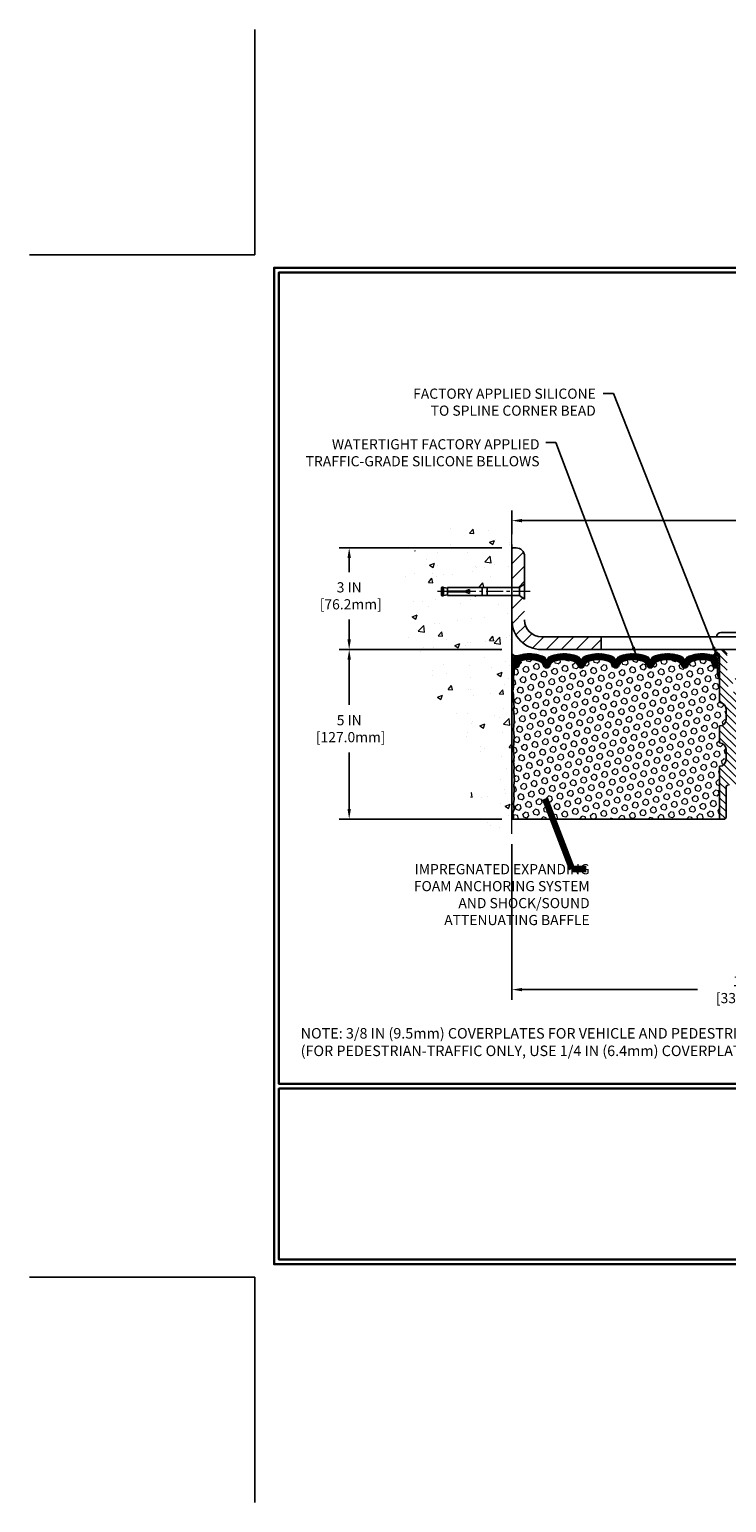
# Model space of a CAD drawing. Extents: x 13 to 3254, y -365 to 1977.
# Drawn here: x 516 to 537, y -365 to -322 of the extents above; entities that cross this region are included whole.
import ezdxf

# ---------------------------------------------------------------- set-up
doc = ezdxf.new("R2010")
doc.units = 0
doc.header["$LTSCALE"] = 5
doc.header["$MEASUREMENT"] = 0
doc.linetypes.add('CENTERX2', pattern=[4, 2.5, -0.5, 0.5, -0.5])
doc.layers.get('DEFPOINTS').update_dxf_attribs({"linetype": 'CONTINUOUS'})
for name, color, linetype, lineweight in [('CENTERLINE - L', 1, 'CENTERX2', 18), ('CONCRETE - H', 130, 'CONTINUOUS', 9), ('CONCRETE - L', 132, 'CONTINUOUS', 13), ('CORNER BEAD - H', 50, 'CONTINUOUS', 15), ('CORNER BEAD - L', 52, 'CONTINUOUS', 25), ('COVER PLATE - L', 7, 'CONTINUOUS', 25), ('DIMS', 50, 'CONTINUOUS', 25), ('EPOXY ADHESIVE - H', 50, 'CONTINUOUS', 15), ('EPOXY ADHESIVE - L', 52, 'CONTINUOUS', 25), ('FOAM INSERT - H', 150, 'CONTINUOUS', 9), ('FOAM INSERT - L', 152, 'CONTINUOUS', 25), ('SILICONE BELLOWS - H', 20, 'CONTINUOUS', 13), ('SILICONE BELLOWS - L', 22, 'CONTINUOUS', 13), ('SPLINE - H', 253, 'CONTINUOUS', 5), ('SPLINE - L', 7, 'CONTINUOUS', 25), ('TBLOCK-T5', 111, 'CONTINUOUS', 30), ('TEXT - 4', 241, 'CONTINUOUS', 25)]:
    doc.layers.add(name, color=color, linetype=linetype, lineweight=lineweight)
doc.layers.add('SCREW-L', color=1, linetype='CONTINUOUS')
doc.styles.add('ROMANS', font='romans', dxfattribs={"width": 0.9})
doc.dimstyles.get("Standard").update_dxf_attribs({"dimtxt": 0.18, "dimasz": 0.18, "dimexe": 0.18, "dimexo": 0.0625, "dimgap": 0.09, "dimtad": 0, "dimtih": 1, "dimtoh": 1, "dimdec": 4, "dimzin": 0, "dimdsep": 46, "dimtxsty": 'Standard', "dimcen": 0.09, "dimadec": 0, "dimazin": 0, "dimtfac": 1, "dimtdec": 4, "dimtofl": 0, "dimtmove": 0, "dimatfit": 3, "dimfxl": 1, "dimtolj": 1, "dimtzin": 0, "dimarcsym": 0})
doc.dimstyles.new('STANDARD$0', dxfattribs={"dimtxt": 0.18, "dimasz": 0.18, "dimexe": 0.18, "dimexo": 0.0625, "dimgap": 0.09, "dimtad": 0, "dimtih": 1, "dimtoh": 1, "dimdec": 4, "dimzin": 0, "dimdsep": 46, "dimtxsty": 'Standard', "dimcen": 0.09, "dimadec": 0, "dimazin": 0, "dimtfac": 1, "dimtdec": 4, "dimtofl": 0, "dimtmove": 0, "dimatfit": 3, "dimfxl": 1, "dimtolj": 1, "dimtzin": 0, "dimarcsym": 0})
pattern_1 = [(0, (531.4727739529618, -351.3701581437097), (0, 0.078125), []), (59.99999999999999, (531.4727739529618, -351.3701581437097), (-0.06765823467065926, 0.03906250000000001), []), (120, (531.4727739529618, -351.3701581437097), (-0.06765823467065928, -0.03906249999999999), [])]

# ---------------------------------------------------------------- blocks, each defined once
blk = doc.blocks.new('*D21')
at = {"layer": 'DEFPOINTS', "color": 0, "transparency": 16777216}
for p in [(530.6957517888633, -340.1943538248061), (525.8986992032505, -345.1943538248059), (530.6957517888628, -345.1943538248059)]:
    blk.add_point(p, dxfattribs=at)
at = {"layer": 'DIMS', "color": 0, "lineweight": -2, "transparency": 16777216}
for p, q in [((530.3957517888633, -340.1943538248061), (525.5986992032506, -340.1943538248061)), ((525.8986992032505, -340.4943538248061), (525.8986992032505, -341.825589165772)), ((525.8986992032505, -344.8943538248059), (525.8986992032505, -343.225589165772)), ((530.3957517888629, -345.1943538248059), (525.5986992032506, -345.1943538248059))]:
    blk.add_line(p, q, dxfattribs=at)
at = {"layer": 'DIMS', "color": 0, "transparency": 16777216}
for points in [[(525.8486992032506, -340.4943538248061), (525.9486992032505, -340.4943538248061), (525.8986992032505, -340.1943538248061)], [(525.8486992032506, -344.8943538248059), (525.9486992032505, -344.8943538248059), (525.8986992032505, -345.1943538248059)]]:
    blk.add_solid(points, dxfattribs=at)
at = {"layer": 'DIMS', "color": 0, "transparency": 16777216, "insert": (525.8986992032507, -342.5255891657719), "char_height": 0.3, "attachment_point": 5}
blk.add_mtext('\\A1;5 IN\\P [127.0mm]', dxfattribs=at)
blk = doc.blocks.new('*D22')
at = {"layer": 'DEFPOINTS', "color": 0, "transparency": 16777216}
for p in [(530.6957517888633, -337.1943538248062), (525.8986992032505, -340.1943538248062), (530.6957517888633, -340.1943538248062)]:
    blk.add_point(p, dxfattribs=at)
at = {"layer": 'DIMS', "color": 0, "lineweight": -2, "transparency": 16777216}
for p, q in [((530.3957517888633, -337.1943538248062), (525.5986992032506, -337.1943538248062)), ((525.8986992032505, -337.4943538248062), (525.8986992032505, -337.9085751495397)), ((525.8986992032505, -339.8943538248062), (525.8986992032505, -339.3085751495396)), ((530.3957517888633, -340.1943538248062), (525.5986992032506, -340.1943538248062))]:
    blk.add_line(p, q, dxfattribs=at)
at = {"layer": 'DIMS', "color": 0, "transparency": 16777216}
for points in [[(525.8486992032506, -337.4943538248062), (525.9486992032505, -337.4943538248062), (525.8986992032505, -337.1943538248062)], [(525.8486992032506, -339.8943538248062), (525.9486992032505, -339.8943538248062), (525.8986992032505, -340.1943538248062)]]:
    blk.add_solid(points, dxfattribs=at)
at = {"layer": 'DIMS', "color": 0, "transparency": 16777216, "insert": (525.8986992032507, -338.6085751495396), "char_height": 0.3, "attachment_point": 5}
blk.add_mtext('\\A1;3 IN\\P [76.2mm]', dxfattribs=at)
blk = doc.blocks.new('*D34')
at = {"layer": 'DEFPOINTS', "color": 0, "transparency": 16777216}
for p in [(530.6957517888633, -345.6316695438152), (543.6957517888688, -348.2525165214303), (543.6957517888688, -350.2200279836275)]:
    blk.add_point(p, dxfattribs=at)
at = {"layer": 'DIMS', "color": 0, "lineweight": -2, "transparency": 16777216}
for p, q in [((530.6957517888633, -345.9316695438152), (530.6957517888633, -350.5200279836275)), ((543.6957517888688, -348.5525165214303), (543.6957517888688, -350.5200279836275)), ((530.9957517888632, -350.2200279836275), (536.1677933165707, -350.2200279836275)), ((543.3957517888689, -350.2200279836275), (539.2177933165707, -350.2200279836275))]:
    blk.add_line(p, q, dxfattribs=at)
at = {"layer": 'DIMS', "color": 0, "transparency": 16777216}
for points in [[(530.9957517888632, -350.1700279836274), (530.9957517888632, -350.2700279836275), (530.6957517888633, -350.2200279836275)], [(543.3957517888689, -350.1700279836274), (543.3957517888689, -350.2700279836275), (543.6957517888688, -350.2200279836275)]]:
    blk.add_solid(points, dxfattribs=at)
at = {"layer": 'DIMS', "color": 0, "transparency": 16777216, "insert": (537.6927933165707, -350.2200279836275), "char_height": 0.3, "attachment_point": 5}
blk.add_mtext('\\A1;13 IN\\P [330.2mm]', dxfattribs=at)
blk = doc.blocks.new('*D37')
at = {"layer": 'DEFPOINTS', "color": 0, "transparency": 16777216}
for p in [(551.6957517888633, -336.3918487322384), (530.6957517888633, -337.090904783904), (551.6957517888633, -340.1318538248061)]:
    blk.add_point(p, dxfattribs=at)
at = {"layer": 'DIMS', "color": 0, "lineweight": -2, "transparency": 16777216}
for p, q in [((530.6957517888633, -336.790904783904), (530.6957517888633, -336.0918487322384)), ((551.6957517888633, -339.8318538248061), (551.6957517888633, -336.0918487322384)), ((530.9957517888632, -336.3918487322384), (540.3263671918537, -336.3918487322384)), ((551.3957517888633, -336.3918487322384), (543.4263671918536, -336.3918487322384))]:
    blk.add_line(p, q, dxfattribs=at)
at = {"layer": 'DIMS', "color": 0, "transparency": 16777216}
for points in [[(530.9957517888632, -336.3418487322384), (530.9957517888632, -336.4418487322384), (530.6957517888633, -336.3918487322384)], [(551.3957517888633, -336.3418487322384), (551.3957517888633, -336.4418487322384), (551.6957517888633, -336.3918487322384)]]:
    blk.add_solid(points, dxfattribs=at)
at = {"layer": 'DIMS', "color": 0, "transparency": 16777216, "insert": (541.8763671918537, -336.3918487322384), "char_height": 0.3, "attachment_point": 5}
blk.add_mtext('\\A1;21 IN\\P [533.4mm]', dxfattribs=at)

msp = doc.modelspace()

# ---------------------------------------------------------------- hatches: boundary and pattern name
at = {"layer": 'CONCRETE - H'}
h = msp.add_hatch(dxfattribs=at)
h.set_pattern_fill('AR-CONC', color=256, scale=0.21)
h.set_pattern_definition([(49.99999999999999, (1.999998484023536, -1.606638022622064e-06), (1.506246383461582, -0.1317794834634497), [0.1575, -1.7325]), (355, (1.999998484023536, -1.606638022622064e-06), (-0.2913778005873, 1.579603480770025), [0.126, -1.386]), (100.45144446, (2.125519014123536, -0.01098322903802262), (1.214868578126935, 1.447823981034122), [0.1338544031999999, -1.472398435199999]), (46.18420000000002, (1.999998484023536, 0.4199983933619774), (2.241206794410302, -0.3475904896654607), [0.2362499999999999, -2.598749999999999]), (96.63563549, (2.186765648523536, 0.3910324486619773), (1.96279008591588, 2.045649061626556), [0.2007817182, -2.208598895999999]), (351.1841639899999, (1.999998484023536, 0.4199983933619774), (1.962790084615023, 2.045649060566979), [0.189, -2.0790000021]), (21, (2.209998484023536, 0.3149983933619774), (1.25350480944877, -0.8454996703972115), [0.1575, -1.7325]), (326.0000000000001, (2.209998484023536, 0.3149983933619774), (0.5109621970353216, 1.522815094598391), [0.126, -1.386]), (71.45144474, (2.314457217423536, 0.2445400879619774), (1.764466991132939, 0.677315420893343), [0.133854399, -1.4723984352]), (37.50000000000001, (1.999998484023536, -1.606638022622064e-06), (0.0255356961663104, 0.6990770930457542), [0, -1.3692, 0, -1.407, 0, -1.39125]), (7.499999999999999, (1.999998484023536, -1.606638022622064e-06), (0.552446028628512, 0.8282645949529565), [0, -0.8021999999999999, 0, -1.3377, 0, -0.53025]), (327.5, (1.531698484023536, -1.606638022622064e-06), (1.121027115962059, -0.04736523064219748), [0, -0.525, 0, -1.638, 0, -2.1735]), (317.5, (1.321698484023536, -1.606638022622064e-06), (1.224690955619011, 0.2102204628978672), [0, -0.6825, 0, -1.0878, 0, -1.5435])])
edge = h.paths.add_edge_path()
edge.add_spline(control_points=[(530.6957517888633, -336.7763437715416), (529.8014556904263, -336.5981418197255), (527.4898282977667, -336.1375152845508), (527.0348471394719, -341.1162801697), (530.2249576715285, -342.6583210151086), (529.0250071782082, -345.8496812295072), (530.2375049946708, -345.6914651316193), (530.6957517888633, -345.6316695438152)], knot_values=[0, 0, 0, 0, 2.379467698569556, 6.150583371186127, 9.842178415861273, 11.69548124464245, 12.8214592743456, 12.8214592743456, 12.8214592743456, 12.8214592743456], degree=3, periodic=0)
edge.add_line((530.6957517888633, -345.6316695438152), (530.6957517888633, -338.600603824806))
edge.add_line((530.6957517888633, -338.600603824806), (528.7957517888638, -338.600603824806))
edge.add_line((528.7957517888638, -338.600603824806), (528.7957517888638, -338.581853824806))
edge.add_line((528.7957517888638, -338.581853824806), (528.683251788864, -338.5971947338969))
edge.add_line((528.683251788864, -338.5971947338969), (528.683251788864, -338.6112442939238))
edge.add_line((528.683251788864, -338.6112442939238), (528.6332517888638, -338.6112442939238))
edge.add_line((528.6332517888638, -338.6112442939238), (528.6332517888638, -338.600603824806))
edge.add_line((528.6332517888638, -338.600603824806), (528.620751788864, -338.6006038248062))
edge.add_line((528.620751788864, -338.6006038248062), (528.620751788864, -338.3631038248062))
edge.add_line((528.620751788864, -338.3631038248062), (528.6332517888638, -338.363103824806))
edge.add_line((528.6332517888638, -338.363103824806), (528.6332517888638, -338.3524633556883))
edge.add_line((528.6332517888638, -338.3524633556883), (528.683251788864, -338.3524633556883))
edge.add_line((528.683251788864, -338.3524633556883), (528.683251788864, -338.3665129157152))
edge.add_line((528.683251788864, -338.3665129157152), (528.7957517888638, -338.381853824806))
edge.add_line((528.7957517888638, -338.381853824806), (528.7957517888638, -338.363103824806))
edge.add_line((528.7957517888638, -338.363103824806), (530.6957517888633, -338.363103824806))
edge.add_line((530.6957517888633, -338.363103824806), (530.6957517888633, -336.7763437715415))
h.paths.add_polyline_path([(526.1675556191628, -339.0835751495396), (528.217555619163, -339.0835751495396), (528.217555619163, -338.1335751495396), (526.1675556191628, -338.1335751495396)], flags=9)
at = {"layer": 'CORNER BEAD - H'}
h = msp.add_hatch(dxfattribs=at)
h.set_pattern_fill('NET3', color=256, scale=0.625, style=0)
h.set_pattern_definition(pattern_1)
edge = h.paths.add_edge_path()
edge.add_line((530.6957517888633, -341.0693538248061), (530.6957517888633, -340.3193538248061))
edge.add_arc((530.8153869129296, -340.2356909254826), 0.1459864501711797, 214.965755483591, 288.9966942686705)
edge.add_arc((530.9582517888632, -340.5495374444106), 0.199999999999832, 118.4714962764716, 180.0000000000489)
edge.add_line((530.7582517888634, -340.5495374444108), (530.7582517888633, -340.9176095886972))
edge.add_arc((530.4989829128411, -340.8995659171519), 0.2598959871883686, 319.20975106185915, 356.01895143408876, ccw=False)
h = msp.add_hatch(dxfattribs=at)
h.set_pattern_fill('NET3', color=256, scale=0.625, style=0)
h.set_pattern_definition(pattern_1)
edge = h.paths.add_edge_path()
edge.add_arc((536.6050326299352, -340.2687298123769), 0.09155943897261953, -81.47347346628118, 7.768385985429802, ccw=False)
edge.add_arc((536.558251788849, -340.5499527579357), 0.2000000000140082, 1.384194092679536e-09, 72.4354213240029, ccw=False)
edge.add_line((536.758251788863, -340.5499527579309), (536.7582517888633, -340.9176095886969))
edge.add_arc((537.0175206648854, -340.8995659171516), 0.2598959871883686, 183.9810485659112, 220.7902489381409)
edge.add_line((536.8207517888633, -341.0693538248058), (536.8207517888633, -340.4078904892889))
edge.add_arc((536.6749196510052, -340.4008614107969), 0.1460014396391361, 357.2404910909101, 441.7967851935147)
at = {"layer": 'COVER PLATE - L'}
h = msp.add_hatch(dxfattribs=at)
h.set_pattern_fill('ANSI31', color=252, scale=2.5, style=0)
h.set_pattern_definition([(45, (536.2432924789765, -349.3584232509775), (-0.2209708691207961, 0.2209708691207961), [])])
h.paths.add_polyline_path([(533.3282517888632, -339.8193538248065), (531.5707517888637, -339.8193538248065, -0.4142135623730796), (531.0707517888637, -339.3193538248065), (531.0707517888636, -338.7068538248059), (530.9207517888636, -338.6006038248059), (530.6957517888633, -338.6006038248059), (530.6957517888633, -339.3193538248061, 0.4142135623730951), (531.5707517888633, -340.1943538248061), (533.3282517888632, -340.1943538248061)])
h.paths.add_polyline_path([(531.0707517888636, -337.4443538248061, 0.4142135623730807), (530.8207517888636, -337.1943538248061), (530.6957517888633, -337.1943538248061), (530.6957517888633, -338.3631038248059), (530.9207517888636, -338.3631038248059), (531.0707517888636, -338.2568538248059)])
at = {"layer": 'EPOXY ADHESIVE - H'}
h = msp.add_hatch(dxfattribs=at)
h.set_pattern_fill('AR-SAND', color=256, scale=0.03937007874015701, style=0)
h.set_pattern_definition([(37.50000000000001, (531.4727739529618, -351.3701581437097), (-0.002480053468882181, 0.07585920350445416), [0, -0.05984251968503865, 0, -0.06692913385826692, 0, -0.06397637795275514]), (7.499999999999999, (531.4727739529618, -351.3701581437097), (0.06967624823888606, 0.1111081128043191), [0, -0.03228346456692874, 0, -0.05393700787401511, 0, -0.02066929133858243]), (327.5, (531.4243487561114, -351.3701581437097), (0.1226040103051755, 0.0002227973833450738), [0, -0.0196850393700785, 0, -0.07086614173228262, 0, -0.09251968503936897]), (317.5, (531.4243487561114, -351.3701581437097), (0.118351441124892, 0.03455415609977319), [0, -0.009842519685039252, 0, -0.04645669291338526, 0, -0.05314960629921196])])
edge = h.paths.add_edge_path()
edge.add_line((530.7429899948967, -340.9890447865197), (530.7416721578071, -341.3027181495331))
edge.add_line((530.7416721578071, -341.3027181495331), (530.7246950572245, -341.4161012878494))
edge.add_line((530.7246950572245, -341.4161012878494), (530.7413986277226, -341.5150443932675))
edge.add_line((530.7413986277226, -341.5150443932675), (530.7478101729049, -341.7264242594615))
edge.add_line((530.7478101729049, -341.7264242594615), (530.7670411613841, -341.886559781215))
edge.add_line((530.7670411613841, -341.886559781215), (530.7478101729049, -341.9506135456081))
edge.add_line((530.7478101729049, -341.9506135456081), (530.7606296162018, -342.1683981217779))
edge.add_line((530.7606296162018, -342.1683981217779), (530.7670411613841, -342.311190571956))
edge.add_line((530.7670411613841, -342.311190571956), (530.7478101729049, -342.5545962095748))
edge.add_line((530.7478101729049, -342.5545962095748), (530.7606296162018, -342.7595713657924))
edge.add_line((530.7606296162018, -342.7595713657924), (530.7478101729049, -343.099058760772))
edge.add_line((530.7478101729049, -343.099058760772), (530.7478101729049, -343.1740508867642))
edge.add_line((530.7478101729049, -343.1740508867642), (530.7670411613841, -343.3726191114619))
edge.add_line((530.7670411613841, -343.3726191114619), (530.7478101729049, -343.4879149987514))
edge.add_line((530.7478101729049, -343.4879149987514), (530.7670411613841, -343.6608621620011))
edge.add_line((530.7670411613841, -343.6608621620011), (530.7542217180873, -343.7889696907868))
edge.add_line((530.7542217180873, -343.7889696907868), (530.7734490594986, -344.0515939014207))
edge.add_line((530.7734490594986, -344.0515939014207), (530.7545290188438, -344.1943538248071))
edge.add_line((530.7545290188438, -344.1943538248071), (530.7580253859757, -344.3308350023283))
edge.add_line((530.7580253859755, -344.3308350023283), (530.7549690692812, -344.4622076582431))
edge.add_line((530.7549690692812, -344.462207658243), (530.7610817026698, -344.6180216889786))
edge.add_line((530.7610817026699, -344.6180216889786), (530.7427436997845, -344.7371735814108))
edge.add_line((530.7427436997845, -344.7371735814108), (530.7580253859755, -344.9021531657403))
edge.add_line((530.7580253859755, -344.9021531657403), (530.727462116313, -345.0121395045786))
edge.add_line((530.727462116313, -345.0121395045786), (530.7427436997845, -345.1374018167881))
edge.add_line((530.7427436997845, -345.1374018167881), (530.7300792043259, -345.1943538248059))
edge.add_line((530.7300792043259, -345.1943538248059), (530.6957517888628, -345.1943538248059))
edge.add_line((530.6957517888628, -345.1943538248059), (530.6957517888624, -341.0693538248061))
edge.add_arc((530.498982912847, -340.8995659171531), 0.25989598718241, 319.2097510610757, 339.8617083185462)
at = {"layer": 'FOAM INSERT - H'}
h = msp.add_hatch(dxfattribs=at)
h.set_pattern_fill('HEX', color=256, scale=0.7375, angle=45, style=0)
h.set_pattern_definition([(45, (531.4727739529618, -351.3701581437097), (-0.1129061678314121, 0.1129061678314121), [0.0921875, -0.184375]), (165, (531.4727739529618, -351.3701581437097), (-0.04132652567024627, -0.1542326935016583), [0.0921875, -0.184375]), (105, (531.5379603593525, -351.3049717373191), (-0.1542326935016584, -0.04132652567024618), [0.0921875, -0.184375])])
h.paths.add_polyline_path([(536.8207517888633, -343.6318538248061, 0.4142135623730951), (537.0082517888633, -343.4443538248061), (537.0082517888633, -343.1318538248061, 0.4142135623730951), (536.8207517888633, -342.9443538248061), (536.8207517888633, -342.4443538248061, 0.4142135623730951), (537.0082517888633, -342.2568538248061), (537.0082517888633, -341.9443538248061, 0.4142135623730951), (536.8207517888633, -341.7568538248061), (536.8207517888633, -341.0693538248058, -0.1620058556709566), (536.7582517888633, -340.9176095886969), (536.758251788863, -340.6956788411737, -0.3419987131550093), (536.7230955388574, -340.7410653647636, -0.4678085753705931), (536.6061592230745, -340.6571504474909), (536.6028463027429, -340.6119844720037, 0.3199000529240295), (536.528738049641, -340.5226384429291, 0.1514185568870674), (536.0095128023318, -340.5441599606055, 0.2407178146189182), (535.884590526047, -340.6765538625079, -0.749899786418774), (535.7045972622055, -340.6765538625079, 0.2407178146189453), (535.5796749859207, -340.5441599606055, 0.1726759490285855), (534.9910128023315, -340.5441599606063, 0.2407178146173269), (534.8660905260475, -340.6765538625079, -0.7498997864161603), (534.6860972622052, -340.6765538625079, 0.2407178146173058), (534.5611749859212, -340.5441599606064, 0.1726759490284629), (533.9725128023323, -340.5441599606053, 0.2407178146189252), (533.8475905260475, -340.6765538625077, -0.7498997864184146), (533.667597262205, -340.6765538625077, 0.2407178146190598), (533.5426749859201, -340.5441599606053, 0.1726759490283924), (532.9540128023316, -340.5441599606063, 0.2407178146173058), (532.8290905260475, -340.6765538625079, -0.7498997864161316), (532.6490972622054, -340.6765538625079, 0.2407178146173058), (532.5241749859213, -340.5441599606064, 0.1726759490284629), (531.9355128023325, -340.5441599606053, 0.2407178146189252), (531.8105905260476, -340.6765538625077, -0.7498997864183866), (531.6305972622052, -340.6765538625077, 0.2407178146190385), (531.5056749859203, -340.5441599606053, 0.1509622212093108), (530.9879640618875, -340.5222384590442, 0.3203919167505729), (530.9136832709861, -340.6116300611809), (530.9103443546527, -340.6571504474823, -0.4678085754018812), (530.7934080388746, -340.7410653647434, -0.3419987132391653), (530.7582517888633, -340.6956788411606), (530.7582517888633, -340.9176095886972, -0.07061630252949813), (530.7429899948967, -340.9890447865196), (530.7416721578071, -341.3027181495328), (530.7246950572245, -341.4161012878493), (530.7413986277226, -341.5150443932677), (530.7478101729049, -341.7264242594616), (530.7670411613841, -341.8865597812151), (530.7478101729049, -341.950613545608), (530.7606296162015, -342.1683981217784), (530.7670411613841, -342.3111905719561), (530.7478101729049, -342.5545962095745), (530.7606296162018, -342.7595713657922), (530.7478101729049, -343.0990587607723), (530.7478101729049, -343.1740508867636), (530.7670411613841, -343.3726191114619), (530.7478101729049, -343.4879149987515), (530.767041161384, -343.6608621620015), (530.7542217180873, -343.7889696907869), (530.7734490594986, -344.0515939014205), (530.7545290188438, -344.1943538248073), (530.7580253859754, -344.3308350023276), (530.7549690692812, -344.4622076582428), (530.7610817026698, -344.6180216889788), (530.7427436997845, -344.7371735814108), (530.7580253859757, -344.9021531657403), (530.727462116313, -345.0121395045786), (530.7427436997845, -345.1374018167882), (530.7300792043259, -345.1943538248059), (536.8207517888633, -345.1943538248061)])
at = {"layer": 'SILICONE BELLOWS - H'}
h = msp.add_hatch(dxfattribs=at)
h.set_pattern_fill('ANSI37', color=256, scale=0.1812307692189964, style=0)
h.set_pattern_definition([(45, (531.4727739529618, -351.3701581437097), (-0.01601868823430082, 0.01601868823430083), []), (135, (531.4727739529618, -351.3701581437097), (-0.01601868823430083, -0.01601868823430082), [])])
edge = h.paths.add_edge_path()
edge.add_line((531.7191113548851, -340.565357701303), (531.7205938941264, -340.6502923175638))
edge.add_line((531.7205938941264, -340.6502923175638), (531.722076433368, -340.5653577013029))
edge.add_arc((531.922045972402, -340.5688481825862), 0.200000000002636, 111.41448803359069, 179.0000000011938, ccw=False)
edge.add_arc((532.2298438941243, -341.3536716830721), 1.043022827410939, 68.58551196795071, 111.41448803207021, ccw=False)
edge.add_arc((532.5376418158536, -340.568848182586), 0.1999999999999411, 1.0000000000251816, 68.58551196834378, ccw=False)
edge.add_line((532.7376113548847, -340.5653577012985), (532.7390938941264, -340.6502923175638))
edge.add_line((532.7390938941264, -340.6502923175638), (532.740576433368, -340.5653577012988))
edge.add_arc((532.9405459724021, -340.5688481825821), 0.2000000000027487, 111.414488032847, 179.0000000012107, ccw=False)
edge.add_arc((533.2483438941136, -341.3536716830723), 1.043022827411099, 68.58551196716888, 111.41448803128861, ccw=False)
edge.add_arc((533.5561418158537, -340.5688481825903), 0.1999999999999547, 0.9999999999757847, 68.58551196757571, ccw=False)
edge.add_line((533.756111354885, -340.5653577013029), (533.7575938941264, -340.6502923175638))
edge.add_line((533.7575938941264, -340.6502923175638), (533.7590764333678, -340.565357701303))
edge.add_arc((533.9590459724019, -340.5688481825864), 0.2000000000027507, 111.4144880336151, 179.0000000011781, ccw=False)
edge.add_arc((534.2668438941242, -341.3536716830721), 1.043022827410928, 68.58551196793678, 111.4144880320772, ccw=False)
edge.add_arc((534.5746418158535, -340.5688481825861), 0.1999999999999712, 0.999999999927013, 68.58551196827722, ccw=False)
edge.add_line((534.7746113548848, -340.5653577012989), (534.7760938941263, -340.6502923175638))
edge.add_line((534.7760938941263, -340.6502923175638), (534.7775764333679, -340.5653577012986))
edge.add_arc((534.977545972402, -340.5688481825821), 0.2000000000027517, 111.414488032847, 179.0000000011619, ccw=False)
edge.add_arc((535.2853438941137, -341.3536716830723), 1.04302282741114, 68.58551196717588, 111.41448803129441, ccw=False)
edge.add_arc((535.5931418158534, -340.5688481825901), 0.1999999999999319, 0.999999999927013, 68.58551196750318, ccw=False)
edge.add_line((535.7931113548847, -340.5653577013029), (535.7945938941263, -340.6502923175638))
edge.add_line((535.7945938941263, -340.6502923175638), (535.7960764333676, -340.5653577013028))
edge.add_arc((535.9960459724017, -340.5688481825864), 0.2000000000027527, 111.4144880336151, 179.0000000011456, ccw=False)
edge.add_arc((536.3038438941235, -341.3536716830725), 1.043022827411143, 72.43542132699667, 111.41448803203889, ccw=False)
edge.add_arc((536.558251788863, -340.5499527579311), 0.1999999999999867, 6.508571459562518e-11, 72.43542132741158, ccw=False)
edge.add_line((536.758251788863, -340.5499527579309), (536.7582517888632, -340.6956788411738))
edge.add_arc((536.711376788863, -340.6956788411737), 0.04687500000011369, 284.4775121787309, 359.99999999993054, ccw=False)
edge.add_arc((536.6996580388748, -340.6502923175711), 0.09375000001091384, 184.1951275933688, 284.47751217322866, ccw=False)
edge.add_line((536.6061592230739, -340.6571504474813), (536.6028463027429, -340.6119844720037))
edge.add_arc((536.5031142325723, -340.6192998105895), 0.09999999999569786, 4.195127602631447, 75.15303503262777)
edge.add_arc((536.3038438941253, -341.3710123049274), 0.877676244925743, 75.15303502917178, 109.593986408315)
edge.add_arc((536.0765833408121, -340.7325784917216), 0.1999999999999912, 109.5939864082813, 163.7324454146091)
edge.add_arc((535.7945938941263, -340.6502923175642), 0.09374999999948835, 196.2675545853741, 343.73244541462594, ccw=False)
edge.add_arc((535.5126044474404, -340.7325784917216), 0.199999999999952, 16.26755458539087, 70.40601359171873)
edge.add_arc((535.2853438941272, -341.3710123049274), 0.8776762449257481, 70.40601359168495, 109.5939864084653)
edge.add_arc((535.0580833408126, -340.7325784917222), 0.2000000000000057, 109.5939864084872, 163.7324454144437)
edge.add_arc((534.7760938941263, -340.6502923175638), 0.09375000000005228, 196.267554585563, 343.732445414437, ccw=False)
edge.add_arc((534.4941044474402, -340.7325784917222), 0.199999999999893, 16.26755458556544, 70.40601359153801)
edge.add_arc((534.2668438941253, -341.3710123049274), 0.8776762449257991, 70.40601359152069, 109.5939864082751)
edge.add_arc((534.0395833408128, -340.7325784917214), 0.2000000000000293, 109.5939864083119, 163.7324454146026)
edge.add_arc((533.7575938941263, -340.6502923175638), 0.09374999999997266, 196.2675545853434, 343.7324454146037, ccw=False)
edge.add_arc((533.4756044474399, -340.7325784917214), 0.1999999999999679, 16.2675545854065, 70.40601359174941)
edge.add_arc((533.2483438941273, -341.3710123049273), 0.8776762449256266, 70.40601359172939, 109.5939864084678)
edge.add_arc((533.0210833408127, -340.7325784917223), 0.2000000000001128, 109.5939864084763, 163.7324454144215)
edge.add_arc((532.7390938941264, -340.6502923175638), 0.09374999999994314, 196.2675545855825, 343.73244541441755, ccw=False)
edge.add_arc((532.4571044474403, -340.7325784917223), 0.2000000000000339, 16.26755458558758, 70.40601359154893)
edge.add_arc((532.2298438941253, -341.3710123049273), 0.877676244925692, 70.4060135915182, 109.5939864082706)
edge.add_arc((532.0025833408129, -340.7325784917215), 0.2000000000000983, 109.5939864082704, 163.7324454145713)
edge.add_arc((531.7205938941264, -340.6502923175638), 0.09374999999997266, 196.2675545853629, 343.7324454146037, ccw=False)
edge.add_arc((531.4386044474401, -340.7325784917214), 0.1999999999999679, 16.2675545854065, 70.40601359174941)
edge.add_arc((531.2113438941275, -341.3710123049275), 0.8776762449258407, 70.40601359173435, 104.7447177602993)
edge.add_arc((531.0134153411572, -340.6189453997603), 0.09999999999570224, 104.7447177568599, 175.8048723975635)
edge.add_line((530.9136832709866, -340.6116300611748), (530.9103443546527, -340.6571504474823))
edge.add_arc((530.8168455388633, -340.6502923175638), 0.09375000000001223, 255.5224878212431, 355.80487240105936, ccw=False)
edge.add_arc((530.8051267888526, -340.6956788411606), 0.04687499998910079, 180.0000000172311, 255.52248783847278, ccw=False)
edge.add_line((530.7582517888635, -340.6956788411747), (530.7582517888633, -340.5495374444108))
edge.add_arc((530.9582517888633, -340.5495374444108), 0.2000000000000455, 107.4708024889486, 179.9999999999837, ccw=False)
edge.add_arc((531.2113438941293, -341.3536716830723), 1.043022827410884, 68.58551196796242, 107.47080248941441, ccw=False)
edge.add_arc((531.519141815851, -340.5688481825864), 0.200000000002745, 0.9999999988218065, 68.5855119663849, ccw=False)
at = {"layer": 'SPLINE - H'}
h = msp.add_hatch(dxfattribs=at)
h.set_pattern_fill('ANSI31', color=256, scale=1.25, angle=90, style=0)
h.set_pattern_definition([(135, (531.4727739529618, -351.3701581437097), (-0.1104854345603981, -0.110485434560398), [])])
h.paths.add_polyline_path([(537.5707517888633, -340.4078904892892, -0.3866515939376127), (537.6957517888633, -340.2563538248061, 0.4142135623731033), (537.6337517888633, -340.1943538248061), (537.4772517888633, -340.1943538248061), (537.3522517888633, -340.3193538248061), (537.3522517888633, -340.9128538248061, -0.414213562373095), (537.1957517888633, -341.0693538248061), (537.1957517888633, -341.1943538248061, -0.4142135623730951), (537.3207517888633, -341.3193538248061, -0.4142135623730951), (537.1957517888633, -341.4443538248061), (537.1957517888633, -344.1943538248061), (537.3212517888633, -344.1943538248061, -0.4142135623731454), (537.3832517888633, -344.2563538248061), (537.3832517888633, -345.1323538248061, 0.41421356237316), (537.4452517888633, -345.1943538248061), (537.5707517888633, -345.1943538248061), (537.5707517888633, -343.6318538248061, -0.4142135623730951), (537.3832517888633, -343.4443538248061), (537.3832517888633, -343.1318538248061, -0.4142135623730951), (537.5707517888633, -342.9443538248061), (537.5707517888633, -342.4443538248061, -0.4142135623730951), (537.3832517888633, -342.2568538248061), (537.3832517888633, -341.9443538248061, -0.4142135623730951), (537.5707517888633, -341.7568538248061)])
h.paths.add_polyline_path([(537.1957517888633, -341.4443538248061, -0.4142135623730951), (537.0707517888633, -341.3193538248061, -0.4142135623730951), (537.1957517888633, -341.1943538248061), (537.1957517888633, -341.0693538248061, -0.4142135623731283), (537.0392517888633, -340.9128538248061), (537.0392517888633, -340.3193538248061), (536.9142517888633, -340.1943538248061), (536.7577517888633, -340.1943538248061, 0.4142135623730362), (536.6957517888633, -340.2563538248061, -0.3866515939375595), (536.8207517888633, -340.4078904892892), (536.8207517888633, -341.7568538248061, -0.4142135623730951), (537.0082517888633, -341.9443538248061), (537.0082517888633, -342.2568538248061, -0.4142135623730896), (536.8207517888633, -342.4443538248061), (536.8207517888633, -342.9443538248061, -0.4142135623730951), (537.0082517888633, -343.1318538248061), (537.0082517888633, -343.4443538248061, -0.4142135623730951), (536.8207517888633, -343.6318538248061), (536.8207517888633, -345.1943538248061), (536.9462517888633, -345.1943538248061, 0.4142135623731454), (537.0082517888633, -345.1323538248061), (537.0082517888633, -344.2563538248061, -0.4142135623731119), (537.0702517888633, -344.1943538248061), (537.1957517888633, -344.1943538248061)])

# ---------------------------------------------------------------- linework, layer by layer
at = {"layer": 'CENTERLINE - L', "ltscale": 0.04}
msp.add_line((531.2360555836063, -338.481853824806), (528.4986852480728, -338.481853824806), dxfattribs=at)
at = {"layer": 'CONCRETE - L'}
for p, q in [((530.6957517888633, -345.6316695438152), (530.6957517888633, -336.7763437715416)), ((530.6957517888633, -337.090904783904), (530.6957517888633, -342.4582561493227))]:
    msp.add_line(p, q, dxfattribs=at)
at = {"layer": 'CORNER BEAD - L'}
for points in [[(530.6957517888633, -341.0693538248061), (530.6957517888633, -340.3193538248061, 0.3347454355368698), (530.8629074880766, -340.3737265678772, 0.2751102896785181), (530.7582517888634, -340.5495374444108), (530.7582517888633, -340.9176095886972, -0.1620058556709634)], [(536.6957517888633, -340.2563538248058, -0.4103432740624835), (536.6186078993898, -340.3592772746507, -0.3270214562098794), (536.758251788863, -340.5499527579309), (536.7582517888633, -340.9176095886969, 0.1620058556709634), (536.8207517888633, -341.0693538248058), (536.8207517888633, -340.4078904892889, 0.3866515939372122)]]:
    msp.add_lwpolyline(points, format="xyb", close=True, dxfattribs=at)
at = {"layer": 'COVER PLATE - L'}
for p, q in [((530.8207517888636, -337.1943538248061), (530.6957517888633, -337.1943538248061)), ((530.6957517888633, -339.3193538248061), (530.6957517888633, -337.1943538248061)), ((531.0707517888636, -337.4443538248062), (531.0707517888636, -338.2568538248059)), ((536.7270017888633, -339.8193538248065), (531.5707517888637, -339.8193538248065)), ((533.3282517888632, -339.8193538248065), (533.3282517888632, -340.1943538248061)), ((531.5707517888633, -340.1943538248061), (551.6957517888633, -340.1943538248061)), ((542.1957517888633, -340.1943538248061), (532.1957517888633, -340.1943538248061))]:
    msp.add_line(p, q, dxfattribs=at)
for centre, radius, start, end in [((530.8207517888636, -337.4443538248061), 0.25, 359.9999999999707, 90), ((531.5707517888633, -339.3193538248061), 0.875, 180, 270), ((531.5707517888637, -339.3193538248065), 0.5, 180.0000000000033, 270)]:
    msp.add_arc(centre, radius, start, end, dxfattribs=at)
at = {"layer": 'DEFPOINTS'}
for p, q in [((523.1172236000784, -328.5530290212506), (523.1172236000784, -321.9084977712506)), ((516.4726923500784, -328.5530290212506), (523.1172236000784, -328.5530290212506)), ((516.4726923500784, -358.7002165212508), (523.1172236000784, -358.7002165212508)), ((523.1172236000784, -365.3447477712508), (523.1172236000784, -358.7002165212508))]:
    msp.add_line(p, q, dxfattribs=at)
at = {"layer": 'EPOXY ADHESIVE - L'}
msp.add_lwpolyline([(530.7429899948967, -340.9890447865197), (530.7416721578071, -341.3027181495331), (530.7246950572245, -341.4161012878494), (530.7413986277226, -341.5150443932675), (530.7478101729049, -341.7264242594615), (530.7670411613841, -341.886559781215), (530.7478101729049, -341.9506135456081), (530.7606296162018, -342.1683981217779), (530.7670411613841, -342.311190571956), (530.7478101729049, -342.5545962095748), (530.7606296162018, -342.7595713657924), (530.7478101729049, -343.099058760772), (530.7478101729049, -343.1740508867642), (530.7670411613841, -343.3726191114619), (530.7478101729049, -343.4879149987514), (530.7670411613841, -343.6608621620011), (530.7542217180873, -343.7889696907868), (530.7734490594986, -344.0515939014207), (530.7545290188438, -344.1943538248071), (530.7580253859755, -344.3308350023283), (530.7549690692812, -344.462207658243), (530.7610817026699, -344.6180216889786), (530.7427436997845, -344.7371735814108), (530.7580253859755, -344.9021531657403), (530.727462116313, -345.0121395045786), (530.7427436997845, -345.1374018167881), (530.7300792043259, -345.1943538248059), (530.6957517888628, -345.1943538248059), (530.6957517888624, -341.0693538248061, 0.09035585911871209)], format="xyb", close=True, dxfattribs=at)
at = {"layer": 'FOAM INSERT - L'}
msp.add_line((536.8207517888633, -345.1943538248061), (530.6957517888628, -345.1943538248059), dxfattribs=at)
at = {"layer": 'SCREW-L'}
for p, q in [((528.6207517888639, -338.3631038248059), (528.6207517888639, -338.6006038248059)), ((528.6332517888637, -338.3631038248059), (528.6207517888639, -338.3631038248059)), ((528.6332517888637, -338.3524633556881), (528.6332517888637, -338.6112442939237)), ((528.6832517888639, -338.3524633556881), (528.6332517888637, -338.3524633556881)), ((528.6582517888638, -338.3506038248059), (528.6582517888638, -338.3506038248059)), ((528.6832517888639, -338.3524633556881), (528.6832517888639, -338.6112442939237)), ((528.6832517888639, -338.3665129157151), (528.7957517888636, -338.3818538248059)), ((530.9207517888636, -338.3631038248059), (528.7957517888636, -338.3631038248059)), ((528.7957517888636, -338.469353824806), (528.7957517888636, -338.3631038248059)), ((529.8207517888637, -338.3631038248059), (529.8207517888637, -338.6006038248059)), ((529.9707517888638, -338.3631038248059), (529.9707517888638, -338.6006038248059)), ((531.0707517888637, -338.2568538248059), (530.9207517888636, -338.3631038248059)), ((530.9207517888636, -338.3631038248059), (530.9207517888636, -338.6006038248059)), ((531.0707517888637, -338.2568538248059), (531.0707517888637, -338.7068538248059)), ((528.6332517888637, -338.6006038248059), (528.6207517888639, -338.6006038248059)), ((528.6832517888639, -338.6112442939237), (528.6332517888637, -338.6112442939237)), ((528.6582517888638, -338.6131038248059), (528.6582517888638, -338.6131038248059)), ((528.6832517888639, -338.5971947338967), (528.7957517888636, -338.5818538248059)), ((528.7957517888636, -338.4943538248058), (528.7957517888636, -338.6006038248059)), ((530.9207517888636, -338.6006038248059), (528.7957517888636, -338.6006038248059)), ((529.3207517888637, -338.469353824806), (529.4457517888637, -338.419353824806)), ((529.3207517888637, -338.4943538248058), (529.4457517888637, -338.544353824806)), ((529.4457517888637, -338.481853824806), (529.4457517888637, -338.419353824806)), ((529.4457517888637, -338.481853824806), (529.4457517888637, -338.544353824806)), ((531.0707517888637, -338.7068538248059), (530.9207517888636, -338.6006038248059)), ((536.7270017888645, -339.8193538248065), (537.6645017888645, -339.8193538248065)), ((536.8520017888645, -339.6943538248065), (537.5395017888645, -339.6943538248065))]:
    msp.add_line(p, q, dxfattribs=at)
at = {"layer": 'SCREW-L', "linetype": 'Continuous'}
for p, q in [((529.3207517888637, -338.469353824806), (528.7957517888636, -338.469353824806)), ((529.3207517888637, -338.4943538248058), (528.7957517888636, -338.4943538248058))]:
    msp.add_line(p, q, dxfattribs=at)
at = {"layer": 'SCREW-L'}
msp.add_arc((536.8520017888645, -339.8193538248065), 0.125, 90, 180, dxfattribs=at)
at = {"layer": 'SILICONE BELLOWS - L'}
msp.add_lwpolyline([(531.7191113548851, -340.565357701303), (531.7205938941264, -340.6502923175638), (531.722076433368, -340.5653577013029, -0.3037541799658071), (531.8490235317882, -340.3826554781967, -0.1890829106244071), (532.61066425646, -340.3826554781966, -0.3037541799691572), (532.7376113548847, -340.5653577012985), (532.7390938941264, -340.6502923175638), (532.740576433368, -340.5653577012988, -0.3037541799695271), (532.8675235317908, -340.3826554781916, -0.1890829106244228), (533.6291642564627, -340.3826554782018, -0.3037541799658072), (533.756111354885, -340.5653577013029), (533.7575938941264, -340.6502923175638), (533.7590764333678, -340.565357701303, -0.3037541799657383), (533.886023531788, -340.3826554781968, -0.1890829106245106), (534.6476642564602, -340.3826554781967, -0.3037541799694366), (534.7746113548848, -340.5653577012989), (534.7760938941263, -340.6502923175638), (534.7775764333679, -340.5653577012986, -0.3037541799693296), (534.9045235317907, -340.3826554781916, -0.1890829106244065), (535.6661642564626, -340.3826554782017, -0.3037541799657876), (535.7931113548847, -340.5653577013029), (535.7945938941263, -340.6502923175638), (535.7960764333676, -340.5653577013028, -0.3037541799655664), (535.9230235317879, -340.3826554781968, -0.1717373927047063), (536.6186078993882, -340.3592772746558, -0.3270214562327872), (536.758251788863, -340.5499527579309), (536.7582517888632, -340.6956788411738, -0.3419987131546366), (536.7230955388574, -340.7410653647636, -0.4678085754019127), (536.6061592230739, -340.6571504474813), (536.6028463027429, -340.6119844720037, 0.3199000529240295), (536.528738049641, -340.5226384429291, 0.1514185568870674), (536.0095128023318, -340.5441599606055, 0.2407178146189182), (535.884590526047, -340.6765538625079, -0.7498997864187744), (535.7045972622055, -340.6765538625079, 0.2407178146189452), (535.5796749859207, -340.5441599606055, 0.1726759490285854), (534.9910128023315, -340.5441599606063, 0.240717814617327), (534.8660905260475, -340.6765538625079, -0.7498997864161603), (534.6860972622052, -340.6765538625079, 0.2407178146173058), (534.5611749859212, -340.5441599606064, 0.1726759490284629), (533.9725128023323, -340.5441599606053, 0.2407178146189252), (533.8475905260475, -340.6765538625077, -0.749899786418415), (533.667597262205, -340.6765538625077, 0.2407178146190598), (533.5426749859201, -340.5441599606053, 0.1726759490283924), (532.9540128023316, -340.5441599606063, 0.2407178146173058), (532.8290905260475, -340.6765538625079, -0.7498997864161319), (532.6490972622054, -340.6765538625079, 0.2407178146173058), (532.5241749859213, -340.5441599606064, 0.1726759490284629), (531.9355128023325, -340.5441599606053, 0.2407178146189252), (531.8105905260476, -340.6765538625077, -0.7498997864183868), (531.6305972622052, -340.6765538625077, 0.2407178146190385), (531.5056749859203, -340.5441599606053, 0.1509622212093108), (530.9879640618875, -340.5222384590442, 0.3203919167337058), (530.9136832709866, -340.6116300611748), (530.9103443546527, -340.6571504474823, -0.4678085754018813), (530.7934080388746, -340.7410653647434, -0.3419987131547466), (530.7582517888635, -340.6956788411747), (530.7582517888633, -340.5495374444108, -0.3274744511643054), (530.8982078382065, -340.3587634315329, -0.1713161783682219), (531.5921642564648, -340.3826554781968, -0.3037541799657265)], format="xyb", close=True, dxfattribs=at)
at = {"layer": 'SPLINE - L'}
msp.add_lwpolyline([(537.0392517888633, -340.3193538248061), (536.9142517888633, -340.1943538248061), (536.7577517888633, -340.1943538248061, 0.4142135623731034), (536.6957517888633, -340.2563538248061, -0.3866515939376127), (536.8207517888633, -340.4078904892892), (536.8207517888633, -341.7568538248061, -0.414213562373095), (537.0082517888633, -341.9443538248061), (537.0082517888633, -342.2568538248061, -0.414213562373095), (536.8207517888633, -342.4443538248061), (536.8207517888633, -342.9443538248061, -0.414213562373095), (537.0082517888633, -343.1318538248061), (537.0082517888633, -343.4443538248061, -0.414213562373095), (536.8207517888633, -343.6318538248061), (536.8207517888633, -345.1943538248061), (536.9462517888633, -345.1943538248061, 0.414213562373095), (537.0082517888633, -345.1323538248061), (537.0082517888633, -344.2563538248061, -0.414213562373095), (537.0702517888633, -344.1943538248061)], format="xyb", dxfattribs=at)
at = {"layer": 'TBLOCK-T5'}
for points in [[(562.7565986000783, -328.9327165212512), (523.6867548500791, -328.9327165212512), (523.6867548500791, -358.3205290212512), (562.7565986000783, -358.3205290212512)], [(562.6148095313558, -352.9992227893488), (562.6148095313558, -329.0745055899724), (523.8285439187989, -329.0745055899724), (523.8285439187989, -352.9992227893488)], [(543.0119475045042, -358.178739952529), (543.0119475045042, -353.1410118580707), (523.8285439187989, -353.1410118580707), (523.8285439187989, -358.178739952529)]]:
    msp.add_lwpolyline(points, close=True, dxfattribs=at)

# ---------------------------------------------------------------- texts
at = {"layer": 'TEXT - 4', "style": 'ROMANS'}
for s, insert, char_height, attachment_point in [('FACTORY APPLIED SILICONE\\PTO SPLINE CORNER BEAD', (533.1690259740174, -332.4983470137187), 0.3, 3), ('WATERTIGHT FACTORY APPLIED\\PTRAFFIC-GRADE SILICONE BELLOWS', (531.5110436491914, -333.9898515657263), 0.3, 3), ('IMPREGNATED EXPANDING\\PFOAM ANCHORING SYSTEM\\PAND SHOCK/SOUND \\PATTENUATING BAFFLE', (532.9884259535006, -346.518882910335), 0.3, 3), ('NOTE: 3/8 IN (9.5mm) COVERPLATES FOR VEHICLE AND PEDESTRIAN-TRAFFIC USE\\P     (FOR PEDESTRIAN-TRAFFIC ONLY, USE 1/4 IN (6.4mm) COVERPLATE) ', (524.4687924702968, -351.3537041904213), 0.31, 1)]:
    msp.add_mtext(s, dxfattribs=dict(at, insert=insert, char_height=char_height, attachment_point=attachment_point))

# ---------------------------------------------------------------- dimensions: what is measured, and where the dimension line sits
at = {"layer": 'DIMS'}
for base, p1, p2, dimstyle, picture, middle in [((551.6957517888633, -336.3918487322384), (530.6957517888633, -337.090904783904), (551.6957517888633, -340.1318538248061), 'STANDARD$0', '*D37', (541.8763671918537, -336.3918487322384)), ((543.6957517888688, -350.2200279836275), (530.6957517888633, -345.6316695438152), (543.6957517888688, -348.2525165214303), 'Standard', '*D34', (537.6927933165707, -350.2200279836275))]:
    dim = msp.add_linear_dim(base=base, p1=p1, p2=p2, text='<>\\P[]', dimstyle=dimstyle, override={"dimtxt": 0.3, "dimasz": 0.3, "dimexe": 0.3, "dimexo": 0.3, "dimgap": 0.3, "dimlunit": 5, "dimpost": ' IN', "dimfrac": 2}, dxfattribs=at)
    dim.commit()
    dim.dimension.update_dxf_attribs({"geometry": picture, "text_midpoint": middle, "dimtype": 160})
for base, p1, p2, picture, middle in [((525.8986992032505, -340.1943538248062), (530.6957517888633, -337.1943538248062), (530.6957517888633, -340.1943538248062), '*D22', (525.8986992032507, -338.6085751495396)), ((525.8986992032505, -345.1943538248059), (530.6957517888633, -340.1943538248061), (530.6957517888628, -345.1943538248059), '*D21', (525.8986992032507, -342.5255891657719))]:
    dim = msp.add_linear_dim(base=base, p1=p1, p2=p2, angle=90, text='<>\\P[]', dimstyle='Standard', override={"dimtxt": 0.3, "dimasz": 0.3, "dimexe": 0.3, "dimexo": 0.3, "dimgap": 0.3, "dimlunit": 5, "dimpost": ' IN', "dimfrac": 2}, dxfattribs=at)
    dim.commit()
    dim.dimension.update_dxf_attribs({"geometry": picture, "text_midpoint": middle, "dimtype": 160})

# ---------------------------------------------------------------- leaders
at = {"layer": 'TEXT - 4'}
for points, override in [([(536.749506387654, -340.3995825246404), (533.6867420276765, -332.6427152149985), (533.3878012625516, -332.6427152149985)], {"dimasz": 0.3}), ([(534.3790742441928, -340.404249473098), (531.9933091619016, -334.0901848145726), (531.6959717398995, -334.0901848145726)], {"dimasz": 0.3}), ([(531.6690736731924, -344.5842809856503), (532.4586278847477, -346.6540272499876), (532.8865744871804, -346.6540272499876)], {"dimtxt": 0.7, "dimasz": 0.3, "dimexe": 0.5, "dimexo": 0.5, "dimtih": 0, "dimtoh": 0, "dimtxsty": 'ROMANS', "dimdle": 0.05, "dimclrd": 256, "dimclre": 256, "dimclrt": 256, "dimtfac": 0.3, "dimlwd": 65535, "dimlwe": 65535})]:
    msp.add_leader(points, dimstyle='Standard', override=override, dxfattribs=at)

doc.saveas('drawing.dxf')
